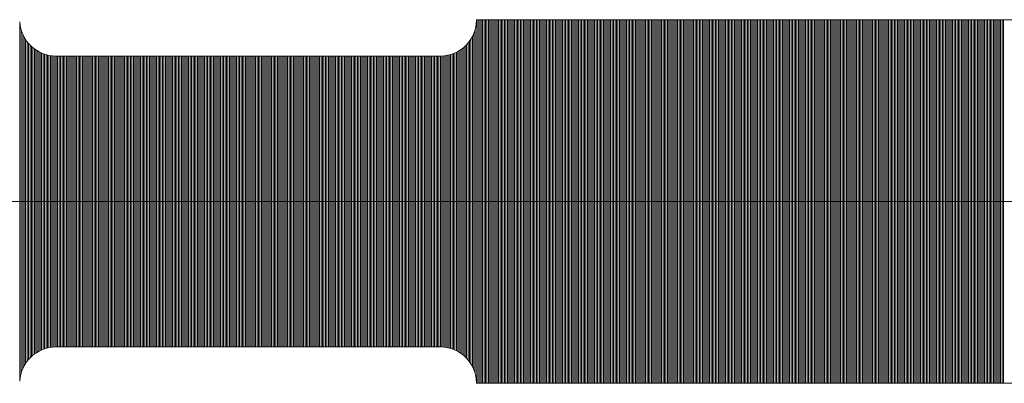
# Model space of a CAD drawing. Units: millimetres. Extents: x -75 to 4200, y -75 to 2999.
# Drawn here: x 2572 to 2575, y 2136 to 2137 of the extents above; entities that cross this region are included whole.
import ezdxf

# ---------------------------------------------------------------- set-up
doc = ezdxf.new("R2010")
doc.units = ezdxf.units.MM
doc.header["$LTSCALE"] = 100
doc.layers.add('Layer1', color=7, linetype='Continuous')

msp = doc.modelspace()

# ---------------------------------------------------------------- linework, layer by layer
at = {"layer": 'Layer1', "color": 8, "linetype": 'Continuous', "lineweight": 13}
for p, q in [((2572.1099, 2135.8929), (2572.1099, 2136.8716)), ((2577.1151, 2136.8823), (2573.3651, 2136.8823)), ((2573.3651, 2136.8823), (2573.3651, 2136.8813)), ((2573.3659, 2135.8823), (2573.3659, 2136.8823)), ((2573.3699, 2135.8823), (2573.3699, 2136.8823)), ((2573.3739, 2135.8823), (2573.3739, 2136.8823)), ((2573.3779, 2135.8823), (2573.3779, 2136.8823)), ((2573.3819, 2135.8823), (2573.3819, 2136.8823)), ((2573.3859, 2135.8823), (2573.3859, 2136.8823)), ((2573.3899, 2135.8823), (2573.3899, 2136.8823)), ((2573.3939, 2135.8823), (2573.3939, 2136.8823)), ((2573.3979, 2135.8823), (2573.3979, 2136.8823)), ((2573.4019, 2135.8823), (2573.4019, 2136.8823)), ((2573.4059, 2135.8823), (2573.4059, 2136.8823)), ((2573.4099, 2135.8823), (2573.4099, 2136.8823)), ((2573.4139, 2135.8823), (2573.4139, 2136.8823)), ((2573.4179, 2135.8823), (2573.4179, 2136.8823)), ((2573.4219, 2135.8823), (2573.4219, 2136.8823)), ((2573.4259, 2135.8823), (2573.4259, 2136.8823)), ((2573.4299, 2135.8823), (2573.4299, 2136.8823)), ((2573.4339, 2135.8823), (2573.4339, 2136.8823)), ((2573.4379, 2135.8823), (2573.4379, 2136.8823)), ((2573.4419, 2135.8823), (2573.4419, 2136.8823)), ((2573.4459, 2135.8823), (2573.4459, 2136.8823)), ((2573.4499, 2135.8823), (2573.4499, 2136.8823)), ((2573.4539, 2135.8823), (2573.4539, 2136.8823)), ((2573.4579, 2135.8823), (2573.4579, 2136.8823)), ((2573.4619, 2135.8823), (2573.4619, 2136.8823)), ((2573.4659, 2135.8823), (2573.4659, 2136.8823)), ((2573.4699, 2135.8823), (2573.4699, 2136.8823)), ((2573.4739, 2135.8823), (2573.4739, 2136.8823)), ((2573.4779, 2135.8823), (2573.4779, 2136.8823)), ((2573.4819, 2135.8823), (2573.4819, 2136.8823)), ((2573.4859, 2135.8823), (2573.4859, 2136.8823)), ((2573.4899, 2135.8823), (2573.4899, 2136.8823)), ((2573.4939, 2135.8823), (2573.4939, 2136.8823)), ((2573.4979, 2135.8823), (2573.4979, 2136.8823)), ((2573.5019, 2135.8823), (2573.5019, 2136.8823)), ((2573.5059, 2135.8823), (2573.5059, 2136.8823)), ((2573.5099, 2135.8823), (2573.5099, 2136.8823)), ((2573.5139, 2135.8823), (2573.5139, 2136.8823)), ((2573.5179, 2135.8823), (2573.5179, 2136.8823)), ((2573.5219, 2135.8823), (2573.5219, 2136.8823)), ((2573.5259, 2135.8823), (2573.5259, 2136.8823)), ((2573.5299, 2135.8823), (2573.5299, 2136.8823)), ((2573.5339, 2135.8823), (2573.5339, 2136.8823)), ((2573.5379, 2135.8823), (2573.5379, 2136.8823)), ((2573.5419, 2135.8823), (2573.5419, 2136.8823)), ((2573.5459, 2135.8823), (2573.5459, 2136.8823)), ((2573.5499, 2135.8823), (2573.5499, 2136.8823)), ((2573.5539, 2135.8823), (2573.5539, 2136.8823)), ((2573.5579, 2135.8823), (2573.5579, 2136.8823)), ((2573.5619, 2135.8823), (2573.5619, 2136.8823)), ((2573.5659, 2135.8823), (2573.5659, 2136.8823)), ((2573.5699, 2135.8823), (2573.5699, 2136.8823)), ((2573.5739, 2135.8823), (2573.5739, 2136.8823)), ((2573.5779, 2135.8823), (2573.5779, 2136.8823)), ((2573.5819, 2135.8823), (2573.5819, 2136.8823)), ((2573.5859, 2135.8823), (2573.5859, 2136.8823)), ((2573.5899, 2135.8823), (2573.5899, 2136.8823)), ((2573.5939, 2135.8823), (2573.5939, 2136.8823)), ((2573.5979, 2135.8823), (2573.5979, 2136.8823)), ((2573.6019, 2135.8823), (2573.6019, 2136.8823)), ((2573.6059, 2135.8823), (2573.6059, 2136.8823)), ((2573.6099, 2135.8823), (2573.6099, 2136.8823)), ((2573.6139, 2135.8823), (2573.6139, 2136.8823)), ((2573.6179, 2135.8823), (2573.6179, 2136.8823)), ((2573.6219, 2135.8823), (2573.6219, 2136.8823)), ((2573.6259, 2135.8823), (2573.6259, 2136.8823)), ((2573.6299, 2135.8823), (2573.6299, 2136.8823)), ((2573.6339, 2135.8823), (2573.6339, 2136.8823)), ((2573.6379, 2135.8823), (2573.6379, 2136.8823)), ((2573.6419, 2135.8823), (2573.6419, 2136.8823)), ((2573.6459, 2135.8823), (2573.6459, 2136.8823)), ((2573.6499, 2135.8823), (2573.6499, 2136.8823)), ((2573.6539, 2135.8823), (2573.6539, 2136.8823)), ((2573.6579, 2135.8823), (2573.6579, 2136.8823)), ((2573.6619, 2135.8823), (2573.6619, 2136.8823)), ((2573.6659, 2135.8823), (2573.6659, 2136.8823)), ((2573.6699, 2135.8823), (2573.6699, 2136.8823)), ((2573.6739, 2135.8823), (2573.6739, 2136.8823)), ((2573.6779, 2135.8823), (2573.6779, 2136.8823)), ((2573.6819, 2135.8823), (2573.6819, 2136.8823)), ((2573.6859, 2135.8823), (2573.6859, 2136.8823)), ((2573.6899, 2135.8823), (2573.6899, 2136.8823)), ((2573.6939, 2135.8823), (2573.6939, 2136.8823)), ((2573.6979, 2135.8823), (2573.6979, 2136.8823)), ((2573.7019, 2135.8823), (2573.7019, 2136.8823)), ((2573.7059, 2135.8823), (2573.7059, 2136.8823)), ((2573.7099, 2135.8823), (2573.7099, 2136.8823)), ((2573.7139, 2135.8823), (2573.7139, 2136.8823)), ((2573.7179, 2135.8823), (2573.7179, 2136.8823)), ((2573.7219, 2135.8823), (2573.7219, 2136.8823)), ((2573.7259, 2135.8823), (2573.7259, 2136.8823)), ((2573.7299, 2135.8823), (2573.7299, 2136.8823)), ((2573.7339, 2135.8823), (2573.7339, 2136.8823)), ((2573.7379, 2135.8823), (2573.7379, 2136.8823)), ((2573.7419, 2135.8823), (2573.7419, 2136.8823)), ((2573.7459, 2135.8823), (2573.7459, 2136.8823)), ((2573.7499, 2135.8823), (2573.7499, 2136.8823)), ((2573.7539, 2135.8823), (2573.7539, 2136.8823)), ((2573.7579, 2135.8823), (2573.7579, 2136.8823)), ((2573.7619, 2135.8823), (2573.7619, 2136.8823)), ((2573.7659, 2135.8823), (2573.7659, 2136.8823)), ((2573.7699, 2135.8823), (2573.7699, 2136.8823)), ((2573.7739, 2135.8823), (2573.7739, 2136.8823)), ((2573.7779, 2135.8823), (2573.7779, 2136.8823)), ((2573.7819, 2135.8823), (2573.7819, 2136.8823)), ((2573.7859, 2135.8823), (2573.7859, 2136.8823)), ((2573.7899, 2135.8823), (2573.7899, 2136.8823)), ((2573.7939, 2135.8823), (2573.7939, 2136.8823)), ((2573.7979, 2135.8823), (2573.7979, 2136.8823)), ((2573.8019, 2135.8823), (2573.8019, 2136.8823)), ((2573.8059, 2135.8823), (2573.8059, 2136.8823)), ((2573.8099, 2135.8823), (2573.8099, 2136.8823)), ((2573.8139, 2135.8823), (2573.8139, 2136.8823)), ((2573.8179, 2135.8823), (2573.8179, 2136.8823)), ((2573.8219, 2135.8823), (2573.8219, 2136.8823)), ((2573.8259, 2135.8823), (2573.8259, 2136.8823)), ((2573.8299, 2135.8823), (2573.8299, 2136.8823)), ((2573.8339, 2135.8823), (2573.8339, 2136.8823)), ((2573.8379, 2135.8823), (2573.8379, 2136.8823)), ((2573.8419, 2135.8823), (2573.8419, 2136.8823)), ((2573.8459, 2135.8823), (2573.8459, 2136.8823)), ((2573.8499, 2135.8823), (2573.8499, 2136.8823)), ((2573.8539, 2135.8823), (2573.8539, 2136.8823)), ((2573.8579, 2135.8823), (2573.8579, 2136.8823)), ((2573.8619, 2135.8823), (2573.8619, 2136.8823)), ((2573.8659, 2135.8823), (2573.8659, 2136.8823)), ((2573.8699, 2135.8823), (2573.8699, 2136.8823)), ((2573.8739, 2135.8823), (2573.8739, 2136.8823)), ((2573.8779, 2135.8823), (2573.8779, 2136.8823)), ((2573.8819, 2135.8823), (2573.8819, 2136.8823)), ((2573.8859, 2135.8823), (2573.8859, 2136.8823)), ((2573.8899, 2135.8823), (2573.8899, 2136.8823)), ((2573.8939, 2135.8823), (2573.8939, 2136.8823)), ((2573.8979, 2135.8823), (2573.8979, 2136.8823)), ((2573.9019, 2135.8823), (2573.9019, 2136.8823)), ((2573.9059, 2135.8823), (2573.9059, 2136.8823)), ((2573.9099, 2135.8823), (2573.9099, 2136.8823)), ((2573.9139, 2135.8823), (2573.9139, 2136.8823)), ((2573.9179, 2135.8823), (2573.9179, 2136.8823)), ((2573.9219, 2135.8823), (2573.9219, 2136.8823)), ((2573.9259, 2135.8823), (2573.9259, 2136.8823)), ((2573.9299, 2135.8823), (2573.9299, 2136.8823)), ((2573.9339, 2135.8823), (2573.9339, 2136.8823)), ((2573.9379, 2135.8823), (2573.9379, 2136.8823)), ((2573.9419, 2135.8823), (2573.9419, 2136.8823)), ((2573.9459, 2135.8823), (2573.9459, 2136.8823)), ((2573.9499, 2135.8823), (2573.9499, 2136.8823)), ((2573.9539, 2135.8823), (2573.9539, 2136.8823)), ((2573.9579, 2135.8823), (2573.9579, 2136.8823)), ((2573.9619, 2135.8823), (2573.9619, 2136.8823)), ((2573.9659, 2135.8823), (2573.9659, 2136.8823)), ((2573.9699, 2135.8823), (2573.9699, 2136.8823)), ((2573.9739, 2135.8823), (2573.9739, 2136.8823)), ((2573.9779, 2135.8823), (2573.9779, 2136.8823)), ((2573.9819, 2135.8823), (2573.9819, 2136.8823)), ((2573.9859, 2135.8823), (2573.9859, 2136.8823)), ((2573.9899, 2135.8823), (2573.9899, 2136.8823)), ((2573.9939, 2135.8823), (2573.9939, 2136.8823)), ((2573.9979, 2135.8823), (2573.9979, 2136.8823)), ((2574.0019, 2135.8823), (2574.0019, 2136.8823)), ((2574.0059, 2135.8823), (2574.0059, 2136.8823)), ((2574.0099, 2135.8823), (2574.0099, 2136.8823)), ((2574.0139, 2135.8823), (2574.0139, 2136.8823)), ((2574.0179, 2135.8823), (2574.0179, 2136.8823)), ((2574.0219, 2135.8823), (2574.0219, 2136.8823)), ((2574.0259, 2135.8823), (2574.0259, 2136.8823)), ((2574.0299, 2135.8823), (2574.0299, 2136.8823)), ((2574.0339, 2135.8823), (2574.0339, 2136.8823)), ((2574.0379, 2135.8823), (2574.0379, 2136.8823)), ((2574.0419, 2135.8823), (2574.0419, 2136.8823)), ((2574.0459, 2135.8823), (2574.0459, 2136.8823)), ((2574.0499, 2135.8823), (2574.0499, 2136.8823)), ((2574.0539, 2135.8823), (2574.0539, 2136.8823)), ((2574.0579, 2135.8823), (2574.0579, 2136.8823)), ((2574.0619, 2135.8823), (2574.0619, 2136.8823)), ((2574.0659, 2135.8823), (2574.0659, 2136.8823)), ((2574.0699, 2135.8823), (2574.0699, 2136.8823)), ((2574.0739, 2135.8823), (2574.0739, 2136.8823)), ((2574.0779, 2135.8823), (2574.0779, 2136.8823)), ((2574.0819, 2135.8823), (2574.0819, 2136.8823)), ((2574.0859, 2135.8823), (2574.0859, 2136.8823)), ((2574.0899, 2135.8823), (2574.0899, 2136.8823)), ((2574.0939, 2135.8823), (2574.0939, 2136.8823)), ((2574.0979, 2135.8823), (2574.0979, 2136.8823)), ((2574.1019, 2135.8823), (2574.1019, 2136.8823)), ((2574.1059, 2135.8823), (2574.1059, 2136.8823)), ((2574.1099, 2135.8823), (2574.1099, 2136.8823)), ((2574.1139, 2135.8823), (2574.1139, 2136.8823)), ((2574.1179, 2135.8823), (2574.1179, 2136.8823)), ((2574.1219, 2135.8823), (2574.1219, 2136.8823)), ((2574.1259, 2135.8823), (2574.1259, 2136.8823)), ((2574.1299, 2135.8823), (2574.1299, 2136.8823)), ((2574.1339, 2135.8823), (2574.1339, 2136.8823)), ((2574.1379, 2135.8823), (2574.1379, 2136.8823)), ((2574.1419, 2135.8823), (2574.1419, 2136.8823)), ((2574.1459, 2135.8823), (2574.1459, 2136.8823)), ((2574.1499, 2135.8823), (2574.1499, 2136.8823)), ((2574.1539, 2135.8823), (2574.1539, 2136.8823)), ((2574.1579, 2135.8823), (2574.1579, 2136.8823)), ((2574.1619, 2135.8823), (2574.1619, 2136.8823)), ((2574.1659, 2135.8823), (2574.1659, 2136.8823)), ((2574.1699, 2135.8823), (2574.1699, 2136.8823)), ((2574.1739, 2135.8823), (2574.1739, 2136.8823)), ((2574.1779, 2135.8823), (2574.1779, 2136.8823)), ((2574.1819, 2135.8823), (2574.1819, 2136.8823)), ((2574.1859, 2135.8823), (2574.1859, 2136.8823)), ((2574.1899, 2135.8823), (2574.1899, 2136.8823)), ((2574.1939, 2135.8823), (2574.1939, 2136.8823)), ((2574.1979, 2135.8823), (2574.1979, 2136.8823)), ((2574.2019, 2135.8823), (2574.2019, 2136.8823)), ((2574.2059, 2135.8823), (2574.2059, 2136.8823)), ((2574.2099, 2135.8823), (2574.2099, 2136.8823)), ((2574.2139, 2135.8823), (2574.2139, 2136.8823)), ((2574.2179, 2135.8823), (2574.2179, 2136.8823)), ((2574.2219, 2135.8823), (2574.2219, 2136.8823)), ((2574.2259, 2135.8823), (2574.2259, 2136.8823)), ((2574.2299, 2135.8823), (2574.2299, 2136.8823)), ((2574.2339, 2135.8823), (2574.2339, 2136.8823)), ((2574.2379, 2135.8823), (2574.2379, 2136.8823)), ((2574.2419, 2135.8823), (2574.2419, 2136.8823)), ((2574.2459, 2135.8823), (2574.2459, 2136.8823)), ((2574.2499, 2135.8823), (2574.2499, 2136.8823)), ((2574.2539, 2135.8823), (2574.2539, 2136.8823)), ((2574.2579, 2135.8823), (2574.2579, 2136.8823)), ((2574.2619, 2135.8823), (2574.2619, 2136.8823)), ((2574.2659, 2135.8823), (2574.2659, 2136.8823)), ((2574.2699, 2135.8823), (2574.2699, 2136.8823)), ((2574.2739, 2135.8823), (2574.2739, 2136.8823)), ((2574.2779, 2135.8823), (2574.2779, 2136.8823)), ((2574.2819, 2135.8823), (2574.2819, 2136.8823)), ((2574.2859, 2135.8823), (2574.2859, 2136.8823)), ((2574.2899, 2135.8823), (2574.2899, 2136.8823)), ((2574.2939, 2135.8823), (2574.2939, 2136.8823)), ((2574.2979, 2135.8823), (2574.2979, 2136.8823)), ((2574.3019, 2135.8823), (2574.3019, 2136.8823)), ((2574.3059, 2135.8823), (2574.3059, 2136.8823)), ((2574.3099, 2135.8823), (2574.3099, 2136.8823)), ((2574.3139, 2135.8823), (2574.3139, 2136.8823)), ((2574.3179, 2135.8823), (2574.3179, 2136.8823)), ((2574.3219, 2135.8823), (2574.3219, 2136.8823)), ((2574.3259, 2135.8823), (2574.3259, 2136.8823)), ((2574.3299, 2135.8823), (2574.3299, 2136.8823)), ((2574.3339, 2135.8823), (2574.3339, 2136.8823)), ((2574.3379, 2135.8823), (2574.3379, 2136.8823)), ((2574.3419, 2135.8823), (2574.3419, 2136.8823)), ((2574.3459, 2135.8823), (2574.3459, 2136.8823)), ((2574.3499, 2135.8823), (2574.3499, 2136.8823)), ((2574.3539, 2135.8823), (2574.3539, 2136.8823)), ((2574.3579, 2135.8823), (2574.3579, 2136.8823)), ((2574.3619, 2135.8823), (2574.3619, 2136.8823)), ((2574.3659, 2135.8823), (2574.3659, 2136.8823)), ((2574.3699, 2135.8823), (2574.3699, 2136.8823)), ((2574.3739, 2135.8823), (2574.3739, 2136.8823)), ((2574.3779, 2135.8823), (2574.3779, 2136.8823)), ((2574.3819, 2135.8823), (2574.3819, 2136.8823)), ((2574.3859, 2135.8823), (2574.3859, 2136.8823)), ((2574.3899, 2135.8823), (2574.3899, 2136.8823)), ((2574.3939, 2135.8823), (2574.3939, 2136.8823)), ((2574.3979, 2135.8823), (2574.3979, 2136.8823)), ((2574.4019, 2135.8823), (2574.4019, 2136.8823)), ((2574.4059, 2135.8823), (2574.4059, 2136.8823)), ((2574.4099, 2135.8823), (2574.4099, 2136.8823)), ((2574.4139, 2135.8823), (2574.4139, 2136.8823)), ((2574.4179, 2135.8823), (2574.4179, 2136.8823)), ((2574.4219, 2135.8823), (2574.4219, 2136.8823)), ((2574.4259, 2135.8823), (2574.4259, 2136.8823)), ((2574.4299, 2135.8823), (2574.4299, 2136.8823)), ((2574.4339, 2135.8823), (2574.4339, 2136.8823)), ((2574.4379, 2135.8823), (2574.4379, 2136.8823)), ((2574.4419, 2135.8823), (2574.4419, 2136.8823)), ((2574.4459, 2135.8823), (2574.4459, 2136.8823)), ((2574.4499, 2135.8823), (2574.4499, 2136.8823)), ((2574.4539, 2135.8823), (2574.4539, 2136.8823)), ((2574.4579, 2135.8823), (2574.4579, 2136.8823)), ((2574.4619, 2135.8823), (2574.4619, 2136.8823)), ((2574.4659, 2135.8823), (2574.4659, 2136.8823)), ((2574.4699, 2135.8823), (2574.4699, 2136.8823)), ((2574.4739, 2135.8823), (2574.4739, 2136.8823)), ((2574.4779, 2135.8823), (2574.4779, 2136.8823)), ((2574.4819, 2135.8823), (2574.4819, 2136.8823)), ((2574.4859, 2135.8823), (2574.4859, 2136.8823)), ((2574.4899, 2135.8823), (2574.4899, 2136.8823)), ((2574.4939, 2135.8823), (2574.4939, 2136.8823)), ((2574.4979, 2135.8823), (2574.4979, 2136.8823)), ((2574.5019, 2135.8823), (2574.5019, 2136.8823)), ((2574.5059, 2135.8823), (2574.5059, 2136.8823)), ((2574.5099, 2135.8823), (2574.5099, 2136.8823)), ((2574.5139, 2135.8823), (2574.5139, 2136.8823)), ((2574.5179, 2135.8823), (2574.5179, 2136.8823)), ((2574.5219, 2135.8823), (2574.5219, 2136.8823)), ((2574.5259, 2135.8823), (2574.5259, 2136.8823)), ((2574.5299, 2135.8823), (2574.5299, 2136.8823)), ((2574.5339, 2135.8823), (2574.5339, 2136.8823)), ((2574.5379, 2135.8823), (2574.5379, 2136.8823)), ((2574.5419, 2135.8823), (2574.5419, 2136.8823)), ((2574.5459, 2135.8823), (2574.5459, 2136.8823)), ((2574.5499, 2135.8823), (2574.5499, 2136.8823)), ((2574.5539, 2135.8823), (2574.5539, 2136.8823)), ((2574.5579, 2135.8823), (2574.5579, 2136.8823)), ((2574.5619, 2135.8823), (2574.5619, 2136.8823)), ((2574.5659, 2135.8823), (2574.5659, 2136.8823)), ((2574.5699, 2135.8823), (2574.5699, 2136.8823)), ((2574.5739, 2135.8823), (2574.5739, 2136.8823)), ((2574.5779, 2135.8823), (2574.5779, 2136.8823)), ((2574.5819, 2135.8823), (2574.5819, 2136.8823)), ((2574.5859, 2135.8823), (2574.5859, 2136.8823)), ((2574.5899, 2135.8823), (2574.5899, 2136.8823)), ((2574.5939, 2135.8823), (2574.5939, 2136.8823)), ((2574.5979, 2135.8823), (2574.5979, 2136.8823)), ((2574.6019, 2135.8823), (2574.6019, 2136.8823)), ((2574.6059, 2135.8823), (2574.6059, 2136.8823)), ((2574.6099, 2135.8823), (2574.6099, 2136.8823)), ((2574.6139, 2135.8823), (2574.6139, 2136.8823)), ((2574.6179, 2135.8823), (2574.6179, 2136.8823)), ((2574.6219, 2135.8823), (2574.6219, 2136.8823)), ((2574.6259, 2135.8823), (2574.6259, 2136.8823)), ((2574.6299, 2135.8823), (2574.6299, 2136.8823)), ((2574.6339, 2135.8823), (2574.6339, 2136.8823)), ((2574.6379, 2135.8823), (2574.6379, 2136.8823)), ((2574.6419, 2135.8823), (2574.6419, 2136.8823)), ((2574.6459, 2135.8823), (2574.6459, 2136.8823)), ((2574.6499, 2135.8823), (2574.6499, 2136.8823)), ((2574.6539, 2135.8823), (2574.6539, 2136.8823)), ((2574.6579, 2135.8823), (2574.6579, 2136.8823)), ((2574.6619, 2135.8823), (2574.6619, 2136.8823)), ((2574.6659, 2135.8823), (2574.6659, 2136.8823)), ((2574.6699, 2135.8823), (2574.6699, 2136.8823)), ((2574.6739, 2135.8823), (2574.6739, 2136.8823)), ((2574.6779, 2135.8823), (2574.6779, 2136.8823)), ((2574.6819, 2135.8823), (2574.6819, 2136.8823)), ((2574.6859, 2135.8823), (2574.6859, 2136.8823)), ((2574.6899, 2135.8823), (2574.6899, 2136.8823)), ((2574.6939, 2135.8823), (2574.6939, 2136.8823)), ((2574.6979, 2135.8823), (2574.6979, 2136.8823)), ((2574.7019, 2135.8823), (2574.7019, 2136.8823)), ((2574.7059, 2135.8823), (2574.7059, 2136.8823)), ((2574.7099, 2135.8823), (2574.7099, 2136.8823)), ((2574.7139, 2135.8823), (2574.7139, 2136.8823)), ((2574.7179, 2135.8823), (2574.7179, 2136.8823)), ((2574.7219, 2135.8823), (2574.7219, 2136.8823)), ((2574.7259, 2135.8823), (2574.7259, 2136.8823)), ((2574.7299, 2135.8823), (2574.7299, 2136.8823)), ((2574.7339, 2135.8823), (2574.7339, 2136.8823)), ((2574.7379, 2135.8823), (2574.7379, 2136.8823)), ((2574.7419, 2135.8823), (2574.7419, 2136.8823)), ((2574.7459, 2135.8823), (2574.7459, 2136.8823)), ((2574.7499, 2135.8823), (2574.7499, 2136.8823)), ((2574.7539, 2135.8823), (2574.7539, 2136.8823)), ((2574.7579, 2135.8823), (2574.7579, 2136.8823)), ((2574.7619, 2135.8823), (2574.7619, 2136.8823)), ((2574.7659, 2135.8823), (2574.7659, 2136.8823)), ((2574.7699, 2135.8823), (2574.7699, 2136.8823)), ((2574.7739, 2135.8823), (2574.7739, 2136.8823)), ((2574.7779, 2135.8823), (2574.7779, 2136.8823)), ((2574.7819, 2135.8823), (2574.7819, 2136.8823)), ((2574.7859, 2135.8823), (2574.7859, 2136.8823)), ((2574.7899, 2135.8823), (2574.7899, 2136.8823)), ((2574.7939, 2135.8823), (2574.7939, 2136.8823)), ((2574.7979, 2135.8823), (2574.7979, 2136.8823)), ((2574.8019, 2135.8823), (2574.8019, 2136.8823)), ((2574.8059, 2135.8823), (2574.8059, 2136.8823)), ((2574.8099, 2135.8823), (2574.8099, 2136.8823)), ((2574.8139, 2135.8823), (2574.8139, 2136.8823)), ((2572.1139, 2135.9121), (2572.1139, 2136.8524)), ((2572.1179, 2135.9228), (2572.1179, 2136.8418)), ((2572.1219, 2135.9308), (2572.1219, 2136.8337)), ((2573.3539, 2135.929), (2573.3539, 2136.8355)), ((2573.3579, 2135.9204), (2573.3579, 2136.8441)), ((2573.3619, 2135.9083), (2573.3619, 2136.8562)), ((2572.1259, 2135.9374), (2572.1259, 2136.8271)), ((2572.1299, 2135.943), (2572.1299, 2136.8215)), ((2572.1339, 2135.9479), (2572.1339, 2136.8166)), ((2572.1379, 2135.9522), (2572.1379, 2136.8123)), ((2572.1419, 2135.9561), (2572.1419, 2136.8084)), ((2572.1459, 2135.9596), (2572.1459, 2136.805)), ((2573.3299, 2135.959), (2573.3299, 2136.8055)), ((2573.3339, 2135.9554), (2573.3339, 2136.8091)), ((2573.3379, 2135.9514), (2573.3379, 2136.8131)), ((2573.3419, 2135.947), (2573.3419, 2136.8176)), ((2573.3459, 2135.9419), (2573.3459, 2136.8226)), ((2573.3499, 2135.936), (2573.3499, 2136.8285)), ((2572.1499, 2135.9627), (2572.1499, 2136.8018)), ((2572.1539, 2135.9655), (2572.1539, 2136.799)), ((2572.1579, 2135.968), (2572.1579, 2136.7965)), ((2572.1619, 2135.9703), (2572.1619, 2136.7942)), ((2572.1659, 2135.9723), (2572.1659, 2136.7922)), ((2572.1699, 2135.9742), (2572.1699, 2136.7904)), ((2572.1739, 2135.9758), (2572.1739, 2136.7887)), ((2572.1779, 2135.9772), (2572.1779, 2136.7873)), ((2572.1819, 2135.9784), (2572.1819, 2136.7861)), ((2572.1859, 2135.9795), (2572.1859, 2136.785)), ((2572.1899, 2135.9804), (2572.1899, 2136.7842)), ((2572.1939, 2135.9811), (2572.1939, 2136.7835)), ((2572.1979, 2135.9816), (2572.1979, 2136.7829)), ((2572.2019, 2135.982), (2572.2019, 2136.7825)), ((2572.2059, 2135.9822), (2572.2059, 2136.7823)), ((2573.2661, 2136.7823), (2572.2093, 2136.7823)), ((2572.2099, 2135.9823), (2572.2099, 2136.7823)), ((2572.2139, 2135.9823), (2572.2139, 2136.7823)), ((2572.2179, 2135.9823), (2572.2179, 2136.7823)), ((2572.2219, 2135.9823), (2572.2219, 2136.7823)), ((2572.2259, 2135.9823), (2572.2259, 2136.7823)), ((2572.2299, 2135.9823), (2572.2299, 2136.7823)), ((2572.2339, 2135.9823), (2572.2339, 2136.7823)), ((2572.2379, 2135.9823), (2572.2379, 2136.7823)), ((2572.2419, 2135.9823), (2572.2419, 2136.7823)), ((2572.2459, 2135.9823), (2572.2459, 2136.7823)), ((2572.2499, 2135.9823), (2572.2499, 2136.7823)), ((2572.2539, 2135.9823), (2572.2539, 2136.7823)), ((2572.2579, 2135.9823), (2572.2579, 2136.7823)), ((2572.2619, 2135.9823), (2572.2619, 2136.7823)), ((2572.2659, 2135.9823), (2572.2659, 2136.7823)), ((2572.2699, 2135.9823), (2572.2699, 2136.7823)), ((2572.2739, 2135.9823), (2572.2739, 2136.7823)), ((2572.2779, 2135.9823), (2572.2779, 2136.7823)), ((2572.2819, 2135.9823), (2572.2819, 2136.7823)), ((2572.2859, 2135.9823), (2572.2859, 2136.7823)), ((2572.2899, 2135.9823), (2572.2899, 2136.7823)), ((2572.2939, 2135.9823), (2572.2939, 2136.7823)), ((2572.2979, 2135.9823), (2572.2979, 2136.7823)), ((2572.3019, 2135.9823), (2572.3019, 2136.7823)), ((2572.3059, 2135.9823), (2572.3059, 2136.7823)), ((2572.3099, 2135.9823), (2572.3099, 2136.7823)), ((2572.3139, 2135.9823), (2572.3139, 2136.7823)), ((2572.3179, 2135.9823), (2572.3179, 2136.7823)), ((2572.3219, 2135.9823), (2572.3219, 2136.7823)), ((2572.3259, 2135.9823), (2572.3259, 2136.7823)), ((2572.3299, 2135.9823), (2572.3299, 2136.7823)), ((2572.3339, 2135.9823), (2572.3339, 2136.7823)), ((2572.3379, 2135.9823), (2572.3379, 2136.7823)), ((2572.3419, 2135.9823), (2572.3419, 2136.7823)), ((2572.3459, 2135.9823), (2572.3459, 2136.7823)), ((2572.3499, 2135.9823), (2572.3499, 2136.7823)), ((2572.3539, 2135.9823), (2572.3539, 2136.7823)), ((2572.3579, 2135.9823), (2572.3579, 2136.7823)), ((2572.3619, 2135.9823), (2572.3619, 2136.7823)), ((2572.3659, 2135.9823), (2572.3659, 2136.7823)), ((2572.3699, 2135.9823), (2572.3699, 2136.7823)), ((2572.3739, 2135.9823), (2572.3739, 2136.7823)), ((2572.3779, 2135.9823), (2572.3779, 2136.7823)), ((2572.3819, 2135.9823), (2572.3819, 2136.7823)), ((2572.3859, 2135.9823), (2572.3859, 2136.7823)), ((2572.3899, 2135.9823), (2572.3899, 2136.7823)), ((2572.3939, 2135.9823), (2572.3939, 2136.7823)), ((2572.3979, 2135.9823), (2572.3979, 2136.7823)), ((2572.4019, 2135.9823), (2572.4019, 2136.7823)), ((2572.4059, 2135.9823), (2572.4059, 2136.7823)), ((2572.4099, 2135.9823), (2572.4099, 2136.7823)), ((2572.4139, 2135.9823), (2572.4139, 2136.7823)), ((2572.4179, 2135.9823), (2572.4179, 2136.7823)), ((2572.4219, 2135.9823), (2572.4219, 2136.7823)), ((2572.4259, 2135.9823), (2572.4259, 2136.7823)), ((2572.4299, 2135.9823), (2572.4299, 2136.7823)), ((2572.4339, 2135.9823), (2572.4339, 2136.7823)), ((2572.4379, 2135.9823), (2572.4379, 2136.7823)), ((2572.4419, 2135.9823), (2572.4419, 2136.7823)), ((2572.4459, 2135.9823), (2572.4459, 2136.7823)), ((2572.4499, 2135.9823), (2572.4499, 2136.7823)), ((2572.4539, 2135.9823), (2572.4539, 2136.7823)), ((2572.4579, 2135.9823), (2572.4579, 2136.7823)), ((2572.4619, 2135.9823), (2572.4619, 2136.7823)), ((2572.4659, 2135.9823), (2572.4659, 2136.7823)), ((2572.4699, 2135.9823), (2572.4699, 2136.7823)), ((2572.4739, 2135.9823), (2572.4739, 2136.7823)), ((2572.4779, 2135.9823), (2572.4779, 2136.7823)), ((2572.4819, 2135.9823), (2572.4819, 2136.7823)), ((2572.4859, 2135.9823), (2572.4859, 2136.7823)), ((2572.4899, 2135.9823), (2572.4899, 2136.7823)), ((2572.4939, 2135.9823), (2572.4939, 2136.7823)), ((2572.4979, 2135.9823), (2572.4979, 2136.7823)), ((2572.5019, 2135.9823), (2572.5019, 2136.7823)), ((2572.5059, 2135.9823), (2572.5059, 2136.7823)), ((2572.5099, 2135.9823), (2572.5099, 2136.7823)), ((2572.5139, 2135.9823), (2572.5139, 2136.7823)), ((2572.5179, 2135.9823), (2572.5179, 2136.7823)), ((2572.5219, 2135.9823), (2572.5219, 2136.7823)), ((2572.5259, 2135.9823), (2572.5259, 2136.7823)), ((2572.5299, 2135.9823), (2572.5299, 2136.7823)), ((2572.5339, 2135.9823), (2572.5339, 2136.7823)), ((2572.5379, 2135.9823), (2572.5379, 2136.7823)), ((2572.5419, 2135.9823), (2572.5419, 2136.7823)), ((2572.5459, 2135.9823), (2572.5459, 2136.7823)), ((2572.5499, 2135.9823), (2572.5499, 2136.7823)), ((2572.5539, 2135.9823), (2572.5539, 2136.7823)), ((2572.5579, 2135.9823), (2572.5579, 2136.7823)), ((2572.5619, 2135.9823), (2572.5619, 2136.7823)), ((2572.5659, 2135.9823), (2572.5659, 2136.7823)), ((2572.5699, 2135.9823), (2572.5699, 2136.7823)), ((2572.5739, 2135.9823), (2572.5739, 2136.7823)), ((2572.5779, 2135.9823), (2572.5779, 2136.7823)), ((2572.5819, 2135.9823), (2572.5819, 2136.7823)), ((2572.5859, 2135.9823), (2572.5859, 2136.7823)), ((2572.5899, 2135.9823), (2572.5899, 2136.7823)), ((2572.5939, 2135.9823), (2572.5939, 2136.7823)), ((2572.5979, 2135.9823), (2572.5979, 2136.7823)), ((2572.6019, 2135.9823), (2572.6019, 2136.7823)), ((2572.6059, 2135.9823), (2572.6059, 2136.7823)), ((2572.6099, 2135.9823), (2572.6099, 2136.7823)), ((2572.6139, 2135.9823), (2572.6139, 2136.7823)), ((2572.6179, 2135.9823), (2572.6179, 2136.7823)), ((2572.6219, 2135.9823), (2572.6219, 2136.7823)), ((2572.6259, 2135.9823), (2572.6259, 2136.7823)), ((2572.6299, 2135.9823), (2572.6299, 2136.7823)), ((2572.6339, 2135.9823), (2572.6339, 2136.7823)), ((2572.6379, 2135.9823), (2572.6379, 2136.7823)), ((2572.6419, 2135.9823), (2572.6419, 2136.7823)), ((2572.6459, 2135.9823), (2572.6459, 2136.7823)), ((2572.6499, 2135.9823), (2572.6499, 2136.7823)), ((2572.6539, 2135.9823), (2572.6539, 2136.7823)), ((2572.6579, 2135.9823), (2572.6579, 2136.7823)), ((2572.6619, 2135.9823), (2572.6619, 2136.7823)), ((2572.6659, 2135.9823), (2572.6659, 2136.7823)), ((2572.6699, 2135.9823), (2572.6699, 2136.7823)), ((2572.6739, 2135.9823), (2572.6739, 2136.7823)), ((2572.6779, 2135.9823), (2572.6779, 2136.7823)), ((2572.6819, 2135.9823), (2572.6819, 2136.7823)), ((2572.6859, 2135.9823), (2572.6859, 2136.7823)), ((2572.6899, 2135.9823), (2572.6899, 2136.7823)), ((2572.6939, 2135.9823), (2572.6939, 2136.7823)), ((2572.6979, 2135.9823), (2572.6979, 2136.7823)), ((2572.7019, 2135.9823), (2572.7019, 2136.7823)), ((2572.7059, 2135.9823), (2572.7059, 2136.7823)), ((2572.7099, 2135.9823), (2572.7099, 2136.7823)), ((2572.7139, 2135.9823), (2572.7139, 2136.7823)), ((2572.7179, 2135.9823), (2572.7179, 2136.7823)), ((2572.7219, 2135.9823), (2572.7219, 2136.7823)), ((2572.7259, 2135.9823), (2572.7259, 2136.7823)), ((2572.7299, 2135.9823), (2572.7299, 2136.7823)), ((2572.7339, 2135.9823), (2572.7339, 2136.7823)), ((2572.7379, 2135.9823), (2572.7379, 2136.7823)), ((2572.7419, 2135.9823), (2572.7419, 2136.7823)), ((2572.7459, 2135.9823), (2572.7459, 2136.7823)), ((2572.7499, 2135.9823), (2572.7499, 2136.7823)), ((2572.7539, 2135.9823), (2572.7539, 2136.7823)), ((2572.7579, 2135.9823), (2572.7579, 2136.7823)), ((2572.7619, 2135.9823), (2572.7619, 2136.7823)), ((2572.7659, 2135.9823), (2572.7659, 2136.7823)), ((2572.7699, 2135.9823), (2572.7699, 2136.7823)), ((2572.7739, 2135.9823), (2572.7739, 2136.7823)), ((2572.7779, 2135.9823), (2572.7779, 2136.7823)), ((2572.7819, 2135.9823), (2572.7819, 2136.7823)), ((2572.7859, 2135.9823), (2572.7859, 2136.7823)), ((2572.7899, 2135.9823), (2572.7899, 2136.7823)), ((2572.7939, 2135.9823), (2572.7939, 2136.7823)), ((2572.7979, 2135.9823), (2572.7979, 2136.7823)), ((2572.8019, 2135.9823), (2572.8019, 2136.7823)), ((2572.8059, 2135.9823), (2572.8059, 2136.7823)), ((2572.8099, 2135.9823), (2572.8099, 2136.7823)), ((2572.8139, 2135.9823), (2572.8139, 2136.7823)), ((2572.8179, 2135.9823), (2572.8179, 2136.7823)), ((2572.8219, 2135.9823), (2572.8219, 2136.7823)), ((2572.8259, 2135.9823), (2572.8259, 2136.7823)), ((2572.8299, 2135.9823), (2572.8299, 2136.7823)), ((2572.8339, 2135.9823), (2572.8339, 2136.7823)), ((2572.8379, 2135.9823), (2572.8379, 2136.7823)), ((2572.8419, 2135.9823), (2572.8419, 2136.7823)), ((2572.8459, 2135.9823), (2572.8459, 2136.7823)), ((2572.8499, 2135.9823), (2572.8499, 2136.7823)), ((2572.8539, 2135.9823), (2572.8539, 2136.7823)), ((2572.8579, 2135.9823), (2572.8579, 2136.7823)), ((2572.8619, 2135.9823), (2572.8619, 2136.7823)), ((2572.8659, 2135.9823), (2572.8659, 2136.7823)), ((2572.8699, 2135.9823), (2572.8699, 2136.7823)), ((2572.8739, 2135.9823), (2572.8739, 2136.7823)), ((2572.8779, 2135.9823), (2572.8779, 2136.7823)), ((2572.8819, 2135.9823), (2572.8819, 2136.7823)), ((2572.8859, 2135.9823), (2572.8859, 2136.7823)), ((2572.8899, 2135.9823), (2572.8899, 2136.7823)), ((2572.8939, 2135.9823), (2572.8939, 2136.7823)), ((2572.8979, 2135.9823), (2572.8979, 2136.7823)), ((2572.9019, 2135.9823), (2572.9019, 2136.7823)), ((2572.9059, 2135.9823), (2572.9059, 2136.7823)), ((2572.9099, 2135.9823), (2572.9099, 2136.7823)), ((2572.9139, 2135.9823), (2572.9139, 2136.7823)), ((2572.9179, 2135.9823), (2572.9179, 2136.7823)), ((2572.9219, 2135.9823), (2572.9219, 2136.7823)), ((2572.9259, 2135.9823), (2572.9259, 2136.7823)), ((2572.9299, 2135.9823), (2572.9299, 2136.7823)), ((2572.9339, 2135.9823), (2572.9339, 2136.7823)), ((2572.9379, 2135.9823), (2572.9379, 2136.7823)), ((2572.9419, 2135.9823), (2572.9419, 2136.7823)), ((2572.9459, 2135.9823), (2572.9459, 2136.7823)), ((2572.9499, 2135.9823), (2572.9499, 2136.7823)), ((2572.9539, 2135.9823), (2572.9539, 2136.7823)), ((2572.9579, 2135.9823), (2572.9579, 2136.7823)), ((2572.9619, 2135.9823), (2572.9619, 2136.7823)), ((2572.9659, 2135.9823), (2572.9659, 2136.7823)), ((2572.9699, 2135.9823), (2572.9699, 2136.7823)), ((2572.9739, 2135.9823), (2572.9739, 2136.7823)), ((2572.9779, 2135.9823), (2572.9779, 2136.7823)), ((2572.9819, 2135.9823), (2572.9819, 2136.7823)), ((2572.9859, 2135.9823), (2572.9859, 2136.7823)), ((2572.9899, 2135.9823), (2572.9899, 2136.7823)), ((2572.9939, 2135.9823), (2572.9939, 2136.7823)), ((2572.9979, 2135.9823), (2572.9979, 2136.7823)), ((2573.0019, 2135.9823), (2573.0019, 2136.7823)), ((2573.0059, 2135.9823), (2573.0059, 2136.7823)), ((2573.0099, 2135.9823), (2573.0099, 2136.7823)), ((2573.0139, 2135.9823), (2573.0139, 2136.7823)), ((2573.0179, 2135.9823), (2573.0179, 2136.7823)), ((2573.0219, 2135.9823), (2573.0219, 2136.7823)), ((2573.0259, 2135.9823), (2573.0259, 2136.7823)), ((2573.0299, 2135.9823), (2573.0299, 2136.7823)), ((2573.0339, 2135.9823), (2573.0339, 2136.7823)), ((2573.0379, 2135.9823), (2573.0379, 2136.7823)), ((2573.0419, 2135.9823), (2573.0419, 2136.7823)), ((2573.0459, 2135.9823), (2573.0459, 2136.7823)), ((2573.0499, 2135.9823), (2573.0499, 2136.7823)), ((2573.0539, 2135.9823), (2573.0539, 2136.7823)), ((2573.0579, 2135.9823), (2573.0579, 2136.7823)), ((2573.0619, 2135.9823), (2573.0619, 2136.7823)), ((2573.0659, 2135.9823), (2573.0659, 2136.7823)), ((2573.0699, 2135.9823), (2573.0699, 2136.7823)), ((2573.0739, 2135.9823), (2573.0739, 2136.7823)), ((2573.0779, 2135.9823), (2573.0779, 2136.7823)), ((2573.0819, 2135.9823), (2573.0819, 2136.7823)), ((2573.0859, 2135.9823), (2573.0859, 2136.7823)), ((2573.0899, 2135.9823), (2573.0899, 2136.7823)), ((2573.0939, 2135.9823), (2573.0939, 2136.7823)), ((2573.0979, 2135.9823), (2573.0979, 2136.7823)), ((2573.1019, 2135.9823), (2573.1019, 2136.7823)), ((2573.1059, 2135.9823), (2573.1059, 2136.7823)), ((2573.1099, 2135.9823), (2573.1099, 2136.7823)), ((2573.1139, 2135.9823), (2573.1139, 2136.7823)), ((2573.1179, 2135.9823), (2573.1179, 2136.7823)), ((2573.1219, 2135.9823), (2573.1219, 2136.7823)), ((2573.1259, 2135.9823), (2573.1259, 2136.7823)), ((2573.1299, 2135.9823), (2573.1299, 2136.7823)), ((2573.1339, 2135.9823), (2573.1339, 2136.7823)), ((2573.1379, 2135.9823), (2573.1379, 2136.7823)), ((2573.1419, 2135.9823), (2573.1419, 2136.7823)), ((2573.1459, 2135.9823), (2573.1459, 2136.7823)), ((2573.1499, 2135.9823), (2573.1499, 2136.7823)), ((2573.1539, 2135.9823), (2573.1539, 2136.7823)), ((2573.1579, 2135.9823), (2573.1579, 2136.7823)), ((2573.1619, 2135.9823), (2573.1619, 2136.7823)), ((2573.1659, 2135.9823), (2573.1659, 2136.7823)), ((2573.1699, 2135.9823), (2573.1699, 2136.7823)), ((2573.1739, 2135.9823), (2573.1739, 2136.7823)), ((2573.1779, 2135.9823), (2573.1779, 2136.7823)), ((2573.1819, 2135.9823), (2573.1819, 2136.7823)), ((2573.1859, 2135.9823), (2573.1859, 2136.7823)), ((2573.1899, 2135.9823), (2573.1899, 2136.7823)), ((2573.1939, 2135.9823), (2573.1939, 2136.7823)), ((2573.1979, 2135.9823), (2573.1979, 2136.7823)), ((2573.2019, 2135.9823), (2573.2019, 2136.7823)), ((2573.2059, 2135.9823), (2573.2059, 2136.7823)), ((2573.2099, 2135.9823), (2573.2099, 2136.7823)), ((2573.2139, 2135.9823), (2573.2139, 2136.7823)), ((2573.2179, 2135.9823), (2573.2179, 2136.7823)), ((2573.2219, 2135.9823), (2573.2219, 2136.7823)), ((2573.2259, 2135.9823), (2573.2259, 2136.7823)), ((2573.2299, 2135.9823), (2573.2299, 2136.7823)), ((2573.2339, 2135.9823), (2573.2339, 2136.7823)), ((2573.2379, 2135.9823), (2573.2379, 2136.7823)), ((2573.2419, 2135.9823), (2573.2419, 2136.7823)), ((2573.2459, 2135.9823), (2573.2459, 2136.7823)), ((2573.2499, 2135.9823), (2573.2499, 2136.7823)), ((2573.2539, 2135.9823), (2573.2539, 2136.7823)), ((2573.2579, 2135.9823), (2573.2579, 2136.7823)), ((2573.2619, 2135.9823), (2573.2619, 2136.7823)), ((2573.2659, 2135.9823), (2573.2659, 2136.7823)), ((2573.2699, 2135.9822), (2573.2699, 2136.7823)), ((2573.2739, 2135.9819), (2573.2739, 2136.7826)), ((2573.2779, 2135.9816), (2573.2779, 2136.783)), ((2573.2819, 2135.981), (2573.2819, 2136.7835)), ((2573.2859, 2135.9803), (2573.2859, 2136.7843)), ((2573.2899, 2135.9794), (2573.2899, 2136.7852)), ((2573.2939, 2135.9783), (2573.2939, 2136.7862)), ((2573.2979, 2135.977), (2573.2979, 2136.7875)), ((2573.3019, 2135.9756), (2573.3019, 2136.789)), ((2573.3059, 2135.9739), (2573.3059, 2136.7906)), ((2573.3099, 2135.9721), (2573.3099, 2136.7925)), ((2573.3139, 2135.97), (2573.3139, 2136.7946)), ((2573.3179, 2135.9676), (2573.3179, 2136.7969)), ((2573.3219, 2135.965), (2573.3219, 2136.7995)), ((2573.3259, 2135.9622), (2573.3259, 2136.8023)), ((2536.1151, 2136.3823), (2741.1151, 2136.3823)), ((2572.2093, 2135.9823), (2573.2661, 2135.9823)), ((2573.3651, 2135.8833), (2573.3651, 2135.8823)), ((2573.3651, 2135.8823), (2577.1151, 2135.8823))]:
    msp.add_line(p, q, dxfattribs=at)
for centre, radius, start, end in [((2572.2093, 2136.8823), 0.1, 183.4166, 270), ((2573.2661, 2136.8813), 0.099, 270, 0), ((2572.2093, 2135.8823), 0.1, 90, 176.5834), ((2573.2661, 2135.8833), 0.099, 0, 90)]:
    msp.add_arc(centre, radius, start, end, dxfattribs=at)

doc.saveas('drawing.dxf')
